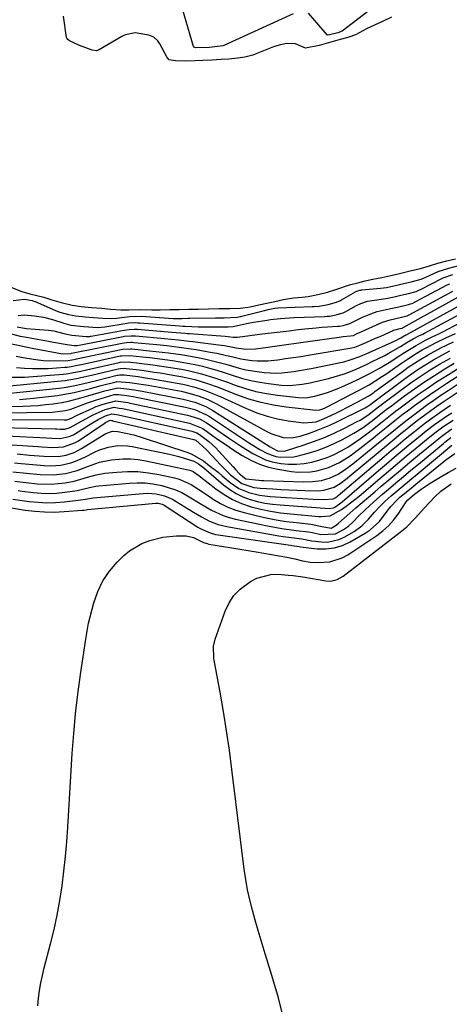
# Model space of a CAD drawing. Units: inches. Extents: x 1915808 to 1921089, y 406073 to 411385.
# Drawn here: x 1916662 to 1916809, y 408864 to 409201 of the extents above; entities that cross this region are included whole.
import ezdxf

# ---------------------------------------------------------------- set-up
doc = ezdxf.new("R2010")
doc.units = ezdxf.units.IN
doc.header["$MEASUREMENT"] = 0
for name, color, linetype in [('1', 7, 'Continuous'), ('7', 7, 'Continuous'), ('8', 7, 'Continuous')]:
    doc.layers.add(name, color=color, linetype=linetype)

msp = doc.modelspace()

# ---------------------------------------------------------------- linework, layer by layer
at = {"layer": '1', "color": 18}
for points in [[(1916789.36, 409202.26, 1640), (1916786.34, 409200.79, 1640), (1916783.82, 409199.64, 1640), (1916780.86, 409198.23, 1640), (1916777.1, 409196.17, 1640), (1916774.76, 409195.36, 1640), (1916771.03, 409194.32, 1640), (1916767.83, 409193.43, 1640), (1916764.63, 409192.54, 1640), (1916759.9, 409191.58, 1640), (1916756.53, 409193.07, 1640), (1916753.45, 409193.27, 1640), (1916750.9, 409192.68, 1640), (1916749.02, 409192.05, 1640), (1916748.41, 409191.82, 1640), (1916742.75, 409189.55, 1640), (1916741.89, 409189.24, 1640), (1916739.22, 409188.59, 1640), (1916736.81, 409188.22, 1640), (1916733.75, 409187.91, 1640), (1916731.11, 409187.75, 1640), (1916727.95, 409187.57, 1640), (1916724.79, 409187.39, 1640), (1916722.16, 409187.26, 1640), (1916718.85, 409187.22, 1640), (1916715.47, 409187.26, 1640), (1916713.35, 409187.66, 1640), (1916712.64, 409188.38, 1640), (1916710.16, 409193.08, 1640), (1916709.47, 409194.15, 1640), (1916708.09, 409195.44, 1640), (1916706.36, 409196.09, 1640), (1916701.67, 409196.85, 1640), (1916698.42, 409196.24, 1640), (1916697.78, 409195.95, 1640), (1916697.16, 409195.62, 1640), (1916689.15, 409190.91, 1640), (1916688.48, 409190.71, 1640), (1916686.99, 409190.96, 1640), (1916682.61, 409192.58, 1640), (1916679.25, 409194.19, 1640), (1916678.67, 409194.55, 1640), (1916678.3, 409195.05, 1640), (1916678.24, 409195.26, 1640), (1916677.17, 409202.62, 1640)], [(1916659.13, 409109.79, 1640), (1916662.9, 409108.25, 1640), (1916665.61, 409107.51, 1640), (1916670.4, 409106.34, 1640), (1916673.14, 409105.49, 1640), (1916676.34, 409104.51, 1640), (1916680.11, 409103.66, 1640), (1916683.19, 409103.17, 1640), (1916686.74, 409102.84, 1640), (1916690.3, 409102.55, 1640), (1916693.28, 409102.3, 1640), (1916696.83, 409102.06, 1640), (1916699.56, 409102.07, 1640), (1916703.09, 409102.17, 1640), (1916707.39, 409102.04, 1640), (1916710.27, 409102.03, 1640), (1916713.53, 409102.1, 1640), (1916716.79, 409102.17, 1640), (1916720.05, 409102.23, 1640), (1916723.31, 409102.3, 1640), (1916726.81, 409102.36, 1640), (1916730.47, 409102.43, 1640), (1916734.12, 409102.5, 1640), (1916737.77, 409102.62, 1640), (1916741.01, 409103.06, 1640), (1916744.02, 409103.72, 1640), (1916746.76, 409104.32, 1640), (1916749.52, 409104.92, 1640), (1916752.4, 409105.54, 1640), (1916755.84, 409106.1, 1640), (1916758.77, 409106.37, 1640), (1916760.87, 409106.63, 1640), (1916764.22, 409107.27, 1640), (1916767.47, 409108.02, 1640), (1916770.32, 409108.98, 1640), (1916774.95, 409110.56, 1640), (1916777.83, 409111.3, 1640), (1916780.31, 409111.94, 1640), (1916782.99, 409112.53, 1640), (1916786.03, 409113.06, 1640), (1916789.13, 409113.76, 1640), (1916792.13, 409114.49, 1640), (1916795.72, 409115.33, 1640), (1916799.31, 409116.16, 1640), (1916802.39, 409117.04, 1640), (1916805.19, 409117.97, 1640), (1916808.3, 409118.76, 1640), (1916811.32, 409119.54, 1640)]]:
    msp.add_polyline3d(points, dxfattribs=at)
at = {"layer": '7', "color": 18}
for points in [[(1916755.7, 409203.33, 1642), (1916732.07, 409192.58, 1642), (1916731.93, 409192.52, 1642), (1916731.64, 409192.42, 1642), (1916727.13, 409191.89, 1642), (1916722.44, 409191.77, 1642), (1916722.09, 409191.83, 1642), (1916721.8, 409191.99, 1642), (1916721.74, 409192.08, 1642), (1916721.69, 409192.18, 1642), (1916714.14, 409218.01, 1642)], [(1916781.27, 409204.17, 1642), (1916772.47, 409197.44, 1642), (1916771.01, 409196.88, 1642), (1916767.73, 409196.03, 1642), (1916767.64, 409196.05, 1642), (1916767.42, 409196.18, 1642), (1916760.93, 409203.57, 1642)], [(1916659.98, 409105.23, 1642), (1916663.8, 409105.73, 1642), (1916666.44, 409105.18, 1642), (1916667.37, 409104.93, 1642), (1916667.43, 409104.9, 1642), (1916667.49, 409104.88, 1642), (1916674.44, 409101.84, 1642), (1916675.93, 409101.26, 1642), (1916678.93, 409100.44, 1642), (1916681.4, 409099.98, 1642), (1916684.64, 409099.63, 1642), (1916687.43, 409099.4, 1642), (1916690.68, 409099.14, 1642), (1916693.64, 409099.04, 1642), (1916695.29, 409099.17, 1642), (1916699.87, 409099.78, 1642), (1916703.83, 409099.84, 1642), (1916714.74, 409099.09, 1642), (1916715.1, 409099.07, 1642), (1916715.65, 409099.05, 1642), (1916717.66, 409099.08, 1642), (1916719.66, 409099.12, 1642), (1916720.12, 409099.13, 1642), (1916720.43, 409099.13, 1642), (1916729.18, 409099.27, 1642), (1916729.55, 409099.28, 1642), (1916732.12, 409099.33, 1642), (1916736.59, 409099.51, 1642), (1916737.78, 409099.73, 1642), (1916738.18, 409099.82, 1642), (1916745.88, 409101.78, 1642), (1916746.04, 409101.82, 1642), (1916747.23, 409102.1, 1642), (1916749.41, 409102.58, 1642), (1916750.46, 409102.72, 1642), (1916750.61, 409102.73, 1642), (1916762.26, 409103.11, 1642), (1916762.82, 409103.13, 1642), (1916764.59, 409103.29, 1642), (1916767.66, 409103.85, 1642), (1916770.59, 409104.65, 1642), (1916771.89, 409105.24, 1642), (1916772.3, 409105.47, 1642), (1916777.03, 409108.24, 1642), (1916777.09, 409108.27, 1642), (1916777.54, 409108.45, 1642), (1916778.58, 409108.71, 1642), (1916779.05, 409108.81, 1642), (1916779.12, 409108.82, 1642), (1916779.2, 409108.82, 1642), (1916785.59, 409109.4, 1642), (1916787.66, 409109.67, 1642), (1916790.2, 409110.24, 1642), (1916793.62, 409111.05, 1642), (1916796.56, 409111.73, 1642), (1916799.57, 409112.56, 1642), (1916801.12, 409113.18, 1642), (1916805.29, 409115.12, 1642), (1916808.99, 409116.34, 1642), (1916812.41, 409117.21, 1642)], [(1916661.65, 409100.13, 1644), (1916663.76, 409100.3, 1644), (1916667.26, 409099.98, 1644), (1916670.39, 409099.49, 1644), (1916673.45, 409098.67, 1644), (1916677.25, 409097.42, 1644), (1916679.72, 409096.82, 1644), (1916684.13, 409096.29, 1644), (1916688.83, 409095.94, 1644), (1916691.3, 409096.17, 1644), (1916698.22, 409097.35, 1644), (1916699.45, 409097.52, 1644), (1916701.93, 409097.65, 1644), (1916702.55, 409097.63, 1644), (1916703.18, 409097.59, 1644), (1916716.85, 409096.53, 1644), (1916717.99, 409096.45, 1644), (1916718.84, 409096.4, 1644), (1916723.37, 409096.26, 1644), (1916726.39, 409096.2, 1644), (1916727.89, 409096.19, 1644), (1916732.17, 409096.19, 1644), (1916732.66, 409096.2, 1644), (1916733.53, 409096.21, 1644), (1916735.21, 409096.37, 1644), (1916739.72, 409097.35, 1644), (1916742.13, 409097.77, 1644), (1916746.85, 409098.52, 1644), (1916747.99, 409098.69, 1644), (1916751.41, 409099.07, 1644), (1916756, 409099.35, 1644), (1916766.57, 409099.76, 1644), (1916767.38, 409099.81, 1644), (1916768.25, 409099.9, 1644), (1916770.82, 409100.38, 1644), (1916772.87, 409101.01, 1644), (1916773.78, 409101.47, 1644), (1916777.36, 409103.49, 1644), (1916778.83, 409104.18, 1644), (1916781.15, 409104.96, 1644), (1916782.75, 409105.27, 1644), (1916787.46, 409105.93, 1644), (1916790.24, 409106.46, 1644), (1916792.55, 409107.02, 1644), (1916795.22, 409107.63, 1644), (1916797.86, 409108.35, 1644), (1916798.77, 409108.73, 1644), (1916799.57, 409109.11, 1644), (1916806.64, 409112.73, 1644), (1916807.09, 409112.94, 1644), (1916810.4, 409114.08, 1644)], [(1916661.33, 409096.18, 1646), (1916664.41, 409095.67, 1646), (1916667.51, 409095.37, 1646), (1916672.07, 409095.09, 1646), (1916673.92, 409094.87, 1646), (1916677.75, 409093.84, 1646), (1916679.98, 409093.31, 1646), (1916684.92, 409092.86, 1646), (1916686.16, 409092.94, 1646), (1916686.42, 409092.98, 1646), (1916686.68, 409093.02, 1646), (1916697.88, 409095.1, 1646), (1916699.61, 409095.34, 1646), (1916701.36, 409095.41, 1646), (1916701.94, 409095.39, 1646), (1916702.52, 409095.36, 1646), (1916714.26, 409094.36, 1646), (1916718.77, 409093.98, 1646), (1916719.53, 409093.93, 1646), (1916720.28, 409093.87, 1646), (1916732.52, 409093.01, 1646), (1916733.52, 409092.91, 1646), (1916735.24, 409092.67, 1646), (1916736.33, 409092.65, 1646), (1916736.69, 409092.68, 1646), (1916745.15, 409093.75, 1646), (1916748.22, 409094.13, 1646), (1916751.3, 409094.51, 1646), (1916754.37, 409094.88, 1646), (1916757.44, 409095.24, 1646), (1916759.71, 409095.5, 1646), (1916763.6, 409095.9, 1646), (1916765.54, 409096.06, 1646), (1916767.49, 409096.2, 1646), (1916770.9, 409096.41, 1646), (1916771.63, 409096.47, 1646), (1916772.8, 409096.65, 1646), (1916775.08, 409097.35, 1646), (1916779.4, 409099.5, 1646), (1916782.29, 409100.69, 1646), (1916784.51, 409101.47, 1646), (1916788.53, 409102.35, 1646), (1916791.91, 409103.08, 1646), (1916795.19, 409103.84, 1646), (1916796.63, 409104.33, 1646), (1916797.5, 409104.74, 1646), (1916808.47, 409110.59, 1646), (1916809.28, 409110.98, 1646)], [(1916658.07, 409094.14, 1648), (1916662.33, 409093.04, 1648), (1916664.49, 409092.61, 1648), (1916672.04, 409091.24, 1648), (1916673.76, 409090.96, 1648), (1916678.41, 409090.21, 1648), (1916680.8, 409089.81, 1648), (1916681.9, 409089.82, 1648), (1916682, 409089.83, 1648), (1916697.55, 409092.88, 1648), (1916698.08, 409092.97, 1648), (1916700.24, 409093.17, 1648), (1916701.32, 409093.16, 1648), (1916701.86, 409093.12, 1648), (1916711.7, 409092.22, 1648), (1916716.56, 409091.75, 1648), (1916720.2, 409091.35, 1648), (1916721.41, 409091.2, 1648), (1916730.22, 409090.07, 1648), (1916732.22, 409089.77, 1648), (1916736.2, 409088.98, 1648), (1916739.5, 409088.6, 1648), (1916742.81, 409088.72, 1648), (1916747.05, 409089.27, 1648), (1916750.27, 409089.69, 1648), (1916753.49, 409090.13, 1648), (1916756.71, 409090.57, 1648), (1916759.93, 409091.03, 1648), (1916771.49, 409092.69, 1648), (1916772.79, 409092.86, 1648), (1916775.3, 409093.08, 1648), (1916776.41, 409093.29, 1648), (1916777.38, 409093.77, 1648), (1916777.91, 409094.03, 1648), (1916778.17, 409094.15, 1648), (1916786.34, 409097.77, 1648), (1916788.97, 409098.64, 1648), (1916792.36, 409099.4, 1648), (1916794.71, 409100, 1648), (1916795.24, 409100.25, 1648), (1916795.42, 409100.34, 1648), (1916810.3, 409108.47, 1648)], [(1916660.98, 409086.17, 1652), (1916664.65, 409085.51, 1652), (1916668.53, 409084.91, 1652), (1916670.29, 409084.7, 1652), (1916673.83, 409084.52, 1652), (1916678.72, 409084.72, 1652), (1916679.98, 409084.89, 1652), (1916681.23, 409085.14, 1652), (1916681.65, 409085.22, 1652), (1916696.88, 409088.44, 1652), (1916697.33, 409088.53, 1652), (1916700.09, 409088.7, 1652), (1916700.55, 409088.66, 1652), (1916706.63, 409088.03, 1652), (1916708.76, 409087.8, 1652), (1916713.04, 409087.3, 1652), (1916717.3, 409086.73, 1652), (1916719.42, 409086.39, 1652), (1916723.64, 409085.58, 1652), (1916725.86, 409085.1, 1652), (1916730.47, 409084, 1652), (1916732.75, 409083.37, 1652), (1916737.3, 409082.05, 1652), (1916739.6, 409081.49, 1652), (1916744.26, 409080.75, 1652), (1916745.87, 409080.57, 1652), (1916749.9, 409080.36, 1652), (1916751.91, 409080.45, 1652), (1916755.93, 409080.92, 1652), (1916757.93, 409081.23, 1652), (1916761.92, 409081.96, 1652), (1916771.92, 409083.98, 1652), (1916773.04, 409084.23, 1652), (1916775.27, 409084.85, 1652), (1916778.53, 409086.04, 1652), (1916779.59, 409086.49, 1652), (1916780.66, 409086.95, 1652), (1916790.63, 409091.4, 1652), (1916792.51, 409092.41, 1652), (1916793.69, 409093.1, 1652), (1916794.29, 409093.41, 1652), (1916794.7, 409093.62, 1652), (1916794.9, 409093.73, 1652), (1916813.94, 409104.25, 1652)], [(1916659, 409078.92, 1656), (1916663.87, 409078.97, 1656), (1916677.02, 409080.02, 1656), (1916678.04, 409080.12, 1656), (1916680.06, 409080.41, 1656), (1916683.07, 409081.02, 1656), (1916685.07, 409081.47, 1656), (1916696.21, 409084.02, 1656), (1916696.58, 409084.09, 1656), (1916699.24, 409084.2, 1656), (1916703.1, 409083.76, 1656), (1916707.72, 409083.19, 1656), (1916712.32, 409082.53, 1656), (1916715.26, 409082.07, 1656), (1916717.56, 409081.68, 1656), (1916719.85, 409081.23, 1656), (1916724.39, 409080.11, 1656), (1916728.87, 409078.76, 1656), (1916733.28, 409077.22, 1656), (1916735.9, 409076.24, 1656), (1916739.44, 409075.06, 1656), (1916743.01, 409074.07, 1656), (1916746.65, 409073.34, 1656), (1916750.33, 409072.79, 1656), (1916757.61, 409071.97, 1656), (1916760.01, 409071.93, 1656), (1916763.18, 409072.44, 1656), (1916767.47, 409073.71, 1656), (1916770.76, 409074.93, 1656), (1916772.37, 409075.62, 1656), (1916775.97, 409077.26, 1656), (1916777.91, 409078.17, 1656), (1916781.74, 409080.1, 1656), (1916785.5, 409082.17, 1656), (1916789.17, 409084.39, 1656), (1916790.97, 409085.56, 1656), (1916793.79, 409087.43, 1656), (1916797.76, 409089.85, 1656), (1916801.06, 409091.64, 1656), (1916803.31, 409092.73, 1656), (1916805.55, 409093.85, 1656), (1916806.66, 409094.42, 1656), (1916817.56, 409100.05, 1656)], [(1916661.11, 409082.32, 1654), (1916663.81, 409082.05, 1654), (1916666.53, 409081.9, 1654), (1916669.24, 409081.89, 1654), (1916671.96, 409081.99, 1654), (1916677.66, 409082.37, 1654), (1916678.38, 409082.43, 1654), (1916679.81, 409082.61, 1654), (1916681.95, 409083.03, 1654), (1916683.37, 409083.33, 1654), (1916696.54, 409086.23, 1654), (1916696.96, 409086.31, 1654), (1916699.9, 409086.43, 1654), (1916704.18, 409085.96, 1654), (1916706.74, 409085.67, 1654), (1916709.3, 409085.36, 1654), (1916711.86, 409085.03, 1654), (1916714.41, 409084.68, 1654), (1916717.09, 409084.26, 1654), (1916719.63, 409083.8, 1654), (1916722.16, 409083.27, 1654), (1916724.67, 409082.69, 1654), (1916727.17, 409082.03, 1654), (1916729.65, 409081.33, 1654), (1916732.11, 409080.56, 1654), (1916734.56, 409079.75, 1654), (1916738.36, 409078.54, 1654), (1916741.3, 409077.78, 1654), (1916744.28, 409077.21, 1654), (1916747.3, 409076.77, 1654), (1916751.74, 409076.27, 1654), (1916754.55, 409076.13, 1654), (1916758.77, 409076.52, 1654), (1916761.55, 409077.04, 1654), (1916762.93, 409077.35, 1654), (1916767.86, 409078.53, 1654), (1916769.8, 409079.04, 1654), (1916773.61, 409080.27, 1654), (1916777.34, 409081.75, 1654), (1916781, 409083.41, 1654), (1916782.81, 409084.28, 1654), (1916787.11, 409086.42, 1654), (1916788.27, 409087.02, 1654), (1916792.42, 409089.48, 1654), (1916794.6, 409090.82, 1654), (1916796.81, 409092.08, 1654), (1916798.76, 409093.07, 1654), (1916800.06, 409093.74, 1654), (1916800.7, 409094.08, 1654), (1916815.75, 409102.15, 1654)], [(1916655.21, 409075.67, 1658), (1916676.38, 409077.67, 1658), (1916677.7, 409077.81, 1658), (1916681.6, 409078.47, 1658), (1916684.18, 409079.04, 1658), (1916686.75, 409079.64, 1658), (1916695.88, 409081.81, 1658), (1916696.55, 409081.94, 1658), (1916697.91, 409082.03, 1658), (1916698.59, 409081.98, 1658), (1916702.03, 409081.57, 1658), (1916704.08, 409081.31, 1658), (1916708.19, 409080.73, 1658), (1916710.24, 409080.4, 1658), (1916715.98, 409079.46, 1658), (1916718.03, 409079.08, 1658), (1916722.11, 409078.13, 1658), (1916726.12, 409076.92, 1658), (1916730.07, 409075.54, 1658), (1916732.03, 409074.79, 1658), (1916736.36, 409073.07, 1658), (1916740.51, 409071.6, 1658), (1916744.73, 409070.37, 1658), (1916749.03, 409069.47, 1658), (1916753.38, 409068.8, 1658), (1916763.49, 409067.67, 1658), (1916764.82, 409067.79, 1658), (1916765.89, 409068.17, 1658), (1916766.71, 409068.52, 1658), (1916767.11, 409068.72, 1658), (1916778.09, 409074.4, 1658), (1916781.69, 409076.37, 1658), (1916784.03, 409077.78, 1658), (1916786.33, 409079.26, 1658), (1916787.45, 409080.04, 1658), (1916792.79, 409083.76, 1658), (1916794.45, 409084.89, 1658), (1916797.84, 409087.06, 1658), (1916799.9, 409088.29, 1658), (1916801.48, 409089.18, 1658), (1916804.7, 409090.85, 1658), (1916807.99, 409092.39, 1658), (1916811.26, 409093.95, 1658)], [(1916662.07, 409071.32, 1662), (1916666.91, 409071.77, 1662), (1916675.1, 409072.71, 1662), (1916677, 409072.98, 1662), (1916680.78, 409073.69, 1662), (1916682.64, 409074.13, 1662), (1916686.37, 409075.11, 1662), (1916690.09, 409076.07, 1662), (1916695.21, 409077.39, 1662), (1916695.46, 409077.45, 1662), (1916699.89, 409077.19, 1662), (1916704.56, 409076.5, 1662), (1916706.12, 409076.22, 1662), (1916717.41, 409074.13, 1662), (1916720.54, 409073.43, 1662), (1916723.61, 409072.5, 1662), (1916726.59, 409071.32, 1662), (1916729.46, 409069.89, 1662), (1916746.75, 409060.32, 1662), (1916748.09, 409059.66, 1662), (1916752.32, 409058.32, 1662), (1916755.24, 409058.15, 1662), (1916758.11, 409058.72, 1662), (1916761.34, 409059.81, 1662), (1916763.67, 409060.65, 1662), (1916768.24, 409062.54, 1662), (1916770.49, 409063.6, 1662), (1916780.36, 409068.48, 1662), (1916780.92, 409068.78, 1662), (1916782.26, 409069.74, 1662), (1916782.84, 409070.19, 1662), (1916793.23, 409077.96, 1662), (1916795.8, 409079.81, 1662), (1916798.41, 409081.6, 1662), (1916801.08, 409083.3, 1662), (1916803.79, 409084.94, 1662), (1916806.58, 409086.48, 1662), (1916809.38, 409087.93, 1662)], [(1916653.68, 409064.52, 1668), (1916677.36, 409064.36, 1668), (1916677.54, 409064.36, 1668), (1916678.27, 409064.35, 1668), (1916679.87, 409064.98, 1668), (1916681.65, 409065.88, 1668), (1916687.19, 409068.39, 1668), (1916688.37, 409068.89, 1668), (1916690.77, 409069.77, 1668), (1916695.03, 409070.87, 1668), (1916697.53, 409070.54, 1668), (1916699.18, 409070.25, 1668), (1916700, 409070.09, 1668), (1916719.58, 409065.97, 1668), (1916720.42, 409065.77, 1668), (1916723.68, 409064.69, 1668), (1916725.2, 409063.9, 1668), (1916725.93, 409063.44, 1668), (1916733.65, 409058.14, 1668), (1916737.74, 409055.41, 1668), (1916741.9, 409052.79, 1668), (1916746.26, 409050.69, 1668), (1916748.57, 409050.02, 1668), (1916751.47, 409049.46, 1668), (1916754.16, 409049.23, 1668), (1916756.84, 409049.2, 1668), (1916759.51, 409049.46, 1668), (1916762.17, 409049.92, 1668), (1916764.88, 409050.65, 1668), (1916767.37, 409051.49, 1668), (1916769.77, 409052.53, 1668), (1916772.12, 409053.71, 1668), (1916774.4, 409055.05, 1668), (1916776.63, 409056.46, 1668), (1916778.8, 409057.97, 1668), (1916780.92, 409059.54, 1668), (1916782.82, 409061.02, 1668), (1916786.22, 409063.71, 1668), (1916788.46, 409065.52, 1668), (1916790.74, 409067.29, 1668), (1916791.89, 409068.16, 1668), (1916795.58, 409070.91, 1668), (1916798.61, 409073.11, 1668), (1916801.68, 409075.25, 1668), (1916804.79, 409077.32, 1668), (1916807.94, 409079.34, 1668), (1916814.66, 409083.52, 1668)], [(1916654.69, 409068.86, 1664), (1916663.22, 409069.05, 1664), (1916665.84, 409069.15, 1664), (1916668.46, 409069.31, 1664), (1916671.07, 409069.56, 1664), (1916673.67, 409069.87, 1664), (1916676.64, 409070.33, 1664), (1916678.83, 409070.76, 1664), (1916683.15, 409071.89, 1664), (1916685.49, 409072.59, 1664), (1916687.45, 409073.16, 1664), (1916691.37, 409074.25, 1664), (1916695.74, 409075.33, 1664), (1916698.82, 409075.01, 1664), (1916701.45, 409074.63, 1664), (1916702.76, 409074.4, 1664), (1916704.07, 409074.16, 1664), (1916718.13, 409071.44, 1664), (1916722.08, 409070.43, 1664), (1916725.86, 409068.94, 1664), (1916728.22, 409067.61, 1664), (1916747.85, 409055.12, 1664), (1916748.68, 409054.61, 1664), (1916750.39, 409053.74, 1664), (1916752.65, 409053.68, 1664), (1916753.1, 409053.79, 1664), (1916759.53, 409055.85, 1664), (1916762.99, 409057.05, 1664), (1916766.4, 409058.35, 1664), (1916769.75, 409059.83, 1664), (1916773.05, 409061.41, 1664), (1916777.68, 409063.77, 1664), (1916778.62, 409064.28, 1664), (1916781.3, 409066, 1664), (1916783.95, 409068.03, 1664), (1916784.9, 409068.78, 1664), (1916785.38, 409069.15, 1664), (1916785.86, 409069.52, 1664), (1916793.43, 409075.17, 1664), (1916796.45, 409077.34, 1664), (1916799.52, 409079.45, 1664), (1916802.65, 409081.46, 1664), (1916805.82, 409083.4, 1664), (1916809.56, 409085.52, 1664)], [(1916655.69, 409066.73, 1666), (1916673.25, 409066.99, 1666), (1916677.89, 409067.54, 1666), (1916679.69, 409068.04, 1666), (1916680.57, 409068.34, 1666), (1916685.39, 409070.14, 1666), (1916688.52, 409071.23, 1666), (1916690.1, 409071.72, 1666), (1916694.54, 409072.98, 1666), (1916695.96, 409073.07, 1666), (1916698.83, 409072.68, 1666), (1916700.97, 409072.32, 1666), (1916702.03, 409072.12, 1666), (1916718.86, 409068.71, 1666), (1916722.08, 409067.87, 1666), (1916726.13, 409066.1, 1666), (1916727.07, 409065.52, 1666), (1916740.51, 409056.65, 1666), (1916744.33, 409054.24, 1666), (1916746.96, 409052.79, 1666), (1916749.76, 409051.86, 1666), (1916751.32, 409051.58, 1666), (1916755.91, 409051.73, 1666), (1916757.42, 409052.04, 1666), (1916760.89, 409052.97, 1666), (1916763.91, 409053.89, 1666), (1916766.87, 409054.95, 1666), (1916769.76, 409056.2, 1666), (1916772.59, 409057.59, 1666), (1916776.53, 409059.74, 1666), (1916779.63, 409061.73, 1666), (1916782.43, 409063.79, 1666), (1916784.05, 409065.04, 1666), (1916786.45, 409066.96, 1666), (1916788.06, 409068.22, 1666), (1916788.88, 409068.84, 1666), (1916793.87, 409072.56, 1666), (1916797.22, 409074.98, 1666), (1916800.61, 409077.33, 1666), (1916804.07, 409079.59, 1666), (1916807.57, 409081.78, 1666), (1916810.79, 409083.73, 1666)], [(1916657.6, 409058.87, 1672), (1916671.4, 409058.21, 1672), (1916673.22, 409058.12, 1672), (1916676.07, 409058.02, 1672), (1916679.15, 409058.6, 1672), (1916680.59, 409059.24, 1672), (1916681.27, 409059.64, 1672), (1916686.56, 409063.04, 1672), (1916689.02, 409064.5, 1672), (1916691.58, 409065.77, 1672), (1916693.76, 409066.41, 1672), (1916695.28, 409066.21, 1672), (1916695.97, 409066.07, 1672), (1916721.04, 409060.43, 1672), (1916721.39, 409060.34, 1672), (1916722.75, 409059.87, 1672), (1916723.67, 409059.33, 1672), (1916726.89, 409056.91, 1672), (1916729.23, 409054.8, 1672), (1916730.32, 409053.67, 1672), (1916735.22, 409048.27, 1672), (1916736.05, 409047.35, 1672), (1916737.39, 409045.86, 1672), (1916739.49, 409044.19, 1672), (1916743.97, 409043.67, 1672), (1916744.86, 409043.63, 1672), (1916745.75, 409043.59, 1672), (1916759.19, 409043.17, 1672), (1916762.31, 409043.23, 1672), (1916765.41, 409043.63, 1672), (1916768.39, 409044.45, 1672), (1916771.12, 409045.77, 1672), (1916773.68, 409047.44, 1672), (1916774.92, 409048.35, 1672), (1916776.12, 409049.29, 1672), (1916783.66, 409055.44, 1672), (1916787.19, 409058.32, 1672), (1916790.72, 409061.21, 1672), (1916794.28, 409064.05, 1672), (1916797.91, 409066.81, 1672), (1916801.4, 409069.38, 1672), (1916803.81, 409071.1, 1672), (1916806.25, 409072.78, 1672), (1916808.71, 409074.43, 1672), (1916822.07, 409083.27, 1672)], [(1916659.48, 409055.84, 1674), (1916668.46, 409055.23, 1674), (1916669.74, 409055.14, 1674), (1916673.55, 409054.9, 1674), (1916677.17, 409055.1, 1674), (1916681.31, 409056.59, 1674), (1916682.25, 409057.17, 1674), (1916691.05, 409063.11, 1674), (1916691.54, 409063.43, 1674), (1916692.9, 409064.09, 1674), (1916693.3, 409064.19, 1674), (1916693.63, 409064.14, 1674), (1916693.85, 409064.1, 1674), (1916693.96, 409064.07, 1674), (1916721.77, 409057.63, 1674), (1916722.47, 409057.36, 1674), (1916725.98, 409054.16, 1674), (1916728.02, 409052, 1674), (1916730.85, 409048.96, 1674), (1916731.99, 409047.79, 1674), (1916734.35, 409045.55, 1674), (1916738.2, 409042.59, 1674), (1916742.3, 409041.24, 1674), (1916743.38, 409041.08, 1674), (1916744.46, 409040.98, 1674), (1916748.83, 409040.7, 1674), (1916751.57, 409040.54, 1674), (1916754.3, 409040.4, 1674), (1916757.04, 409040.28, 1674), (1916759.78, 409040.19, 1674), (1916764.31, 409040.1, 1674), (1916766.19, 409040.24, 1674), (1916769.77, 409041.27, 1674), (1916772.15, 409042.77, 1674), (1916773.64, 409043.93, 1674), (1916784.09, 409052.63, 1674), (1916786.17, 409054.35, 1674), (1916788.24, 409056.07, 1674), (1916790.32, 409057.79, 1674), (1916792.59, 409059.66, 1674), (1916794.59, 409061.28, 1674), (1916796.61, 409062.88, 1674), (1916798.65, 409064.45, 1674), (1916800.71, 409066, 1674), (1916802.79, 409067.52, 1674), (1916804.88, 409069.01, 1674), (1916807, 409070.48, 1674), (1916809.13, 409071.92, 1674), (1916823.52, 409081.53, 1674)], [(1916661.35, 409052.68, 1676), (1916665.56, 409052.3, 1676), (1916670.44, 409051.9, 1676), (1916675.3, 409051.79, 1676), (1916678.1, 409052.27, 1676), (1916680.8, 409053.19, 1676), (1916683.32, 409054.5, 1676), (1916691.13, 409059.37, 1676), (1916691.67, 409059.67, 1676), (1916693.97, 409060.44, 1676), (1916695.78, 409060.38, 1676), (1916697.89, 409059.95, 1676), (1916701.18, 409059.17, 1676), (1916704.42, 409058.2, 1676), (1916719.37, 409053.26, 1676), (1916720.87, 409052.67, 1676), (1916725.06, 409050.27, 1676), (1916727.03, 409048.77, 1676), (1916730.03, 409046.39, 1676), (1916731.5, 409045.17, 1676), (1916734.16, 409042.94, 1676), (1916737.2, 409040.86, 1676), (1916740.59, 409039.44, 1676), (1916744.2, 409038.56, 1676), (1916746.03, 409038.29, 1676), (1916747.88, 409038.11, 1676), (1916762.58, 409037.22, 1676), (1916766.32, 409037.06, 1676), (1916769.45, 409037.31, 1676), (1916770.31, 409037.79, 1676), (1916770.85, 409038.19, 1676), (1916771.11, 409038.4, 1676), (1916784.53, 409049.81, 1676), (1916786.91, 409051.82, 1676), (1916789.3, 409053.82, 1676), (1916791.69, 409055.82, 1676), (1916794.09, 409057.8, 1676), (1916797.22, 409060.36, 1676), (1916800.66, 409063.06, 1676), (1916802.4, 409064.37, 1676), (1916805.96, 409066.92, 1676), (1916809.6, 409069.34, 1676)], [(1916660.45, 409049.66, 1678), (1916662.71, 409049.42, 1678), (1916666.65, 409049.03, 1678), (1916670.6, 409048.69, 1678), (1916672.8, 409048.59, 1678), (1916676.25, 409048.84, 1678), (1916679.65, 409049.61, 1678), (1916681.31, 409050.16, 1678), (1916684.49, 409051.57, 1678), (1916687.76, 409053.27, 1678), (1916689.28, 409053.97, 1678), (1916692.44, 409055.03, 1678), (1916695.73, 409055.57, 1678), (1916699.04, 409055.51, 1678), (1916700.69, 409055.26, 1678), (1916713.49, 409052.57, 1678), (1916716.59, 409051.83, 1678), (1916718.12, 409051.39, 1678), (1916721.8, 409050.19, 1678), (1916723.39, 409049.34, 1678), (1916724.73, 409048.27, 1678), (1916725.13, 409047.93, 1678), (1916731.93, 409042.11, 1678), (1916734.02, 409040.53, 1678), (1916736.21, 409039.14, 1678), (1916738.55, 409038.04, 1678), (1916740.99, 409037.11, 1678), (1916743.54, 409036.42, 1678), (1916746.1, 409035.86, 1678), (1916748.7, 409035.47, 1678), (1916751.32, 409035.2, 1678), (1916768.04, 409034.05, 1678), (1916769.54, 409034.25, 1678), (1916769.99, 409034.48, 1678), (1916771.53, 409035.56, 1678), (1916772.47, 409036.31, 1678), (1916784.96, 409047.02, 1678), (1916787.65, 409049.31, 1678), (1916790.34, 409051.59, 1678), (1916793.05, 409053.85, 1678), (1916795.77, 409056.1, 1678), (1916798.44, 409058.31, 1678), (1916801.24, 409060.56, 1678), (1916804.1, 409062.75, 1678), (1916805.56, 409063.81, 1678), (1916808.54, 409065.82, 1678), (1916810.06, 409066.78, 1678)], [(1916660.52, 409043.39, 1682), (1916664.32, 409042.93, 1682), (1916668.25, 409042.5, 1682), (1916672.99, 409042.32, 1682), (1916677.71, 409042.81, 1682), (1916680.88, 409043.4, 1682), (1916685.34, 409044.69, 1682), (1916688.3, 409045.56, 1682), (1916691.34, 409046.06, 1682), (1916695.47, 409046.47, 1682), (1916699.07, 409046.66, 1682), (1916702.65, 409046.63, 1682), (1916706.22, 409046.25, 1682), (1916709.77, 409045.66, 1682), (1916715.2, 409044.48, 1682), (1916716.69, 409044.07, 1682), (1916720.86, 409042.16, 1682), (1916723.48, 409040.48, 1682), (1916726.07, 409038.77, 1682), (1916728.36, 409037.24, 1682), (1916730.86, 409035.75, 1682), (1916733.44, 409034.45, 1682), (1916736.15, 409033.43, 1682), (1916738.93, 409032.59, 1682), (1916743.09, 409031.57, 1682), (1916746.49, 409030.81, 1682), (1916749.91, 409030.13, 1682), (1916753.36, 409029.6, 1682), (1916756.82, 409029.16, 1682), (1916761.75, 409028.63, 1682), (1916765.71, 409027.84, 1682), (1916768.74, 409027.22, 1682), (1916770.47, 409028.27, 1682), (1916771.26, 409029, 1682), (1916775.1, 409032.36, 1682), (1916777.22, 409034.21, 1682), (1916779.35, 409036.05, 1682), (1916781.49, 409037.89, 1682), (1916783.63, 409039.72, 1682), (1916785.87, 409041.62, 1682), (1916789.14, 409044.38, 1682), (1916792.42, 409047.14, 1682), (1916795.7, 409049.89, 1682), (1916799, 409052.62, 1682), (1916804.26, 409056.97, 1682), (1916806.67, 409058.89, 1682), (1916810.04, 409061.23, 1682)], [(1916659.81, 409037.25, 1686), (1916665.45, 409036.45, 1686), (1916668.46, 409036.13, 1686), (1916671.46, 409035.98, 1686), (1916674.47, 409036.05, 1686), (1916677.48, 409036.27, 1686), (1916682.24, 409036.81, 1686), (1916684.75, 409037.24, 1686), (1916687.27, 409037.64, 1686), (1916704.43, 409039.14, 1686), (1916705.9, 409039.2, 1686), (1916708.84, 409038.99, 1686), (1916711.71, 409038.31, 1686), (1916714.42, 409037.18, 1686), (1916715.71, 409036.45, 1686), (1916721.65, 409032.73, 1686), (1916724.36, 409031.13, 1686), (1916727.15, 409029.7, 1686), (1916730.05, 409028.55, 1686), (1916733.08, 409027.8, 1686), (1916750.87, 409024.68, 1686), (1916752.31, 409024.44, 1686), (1916755.21, 409024.02, 1686), (1916758.73, 409023.61, 1686), (1916760.41, 409023.28, 1686), (1916762.09, 409022.95, 1686), (1916765.41, 409022.56, 1686), (1916767.46, 409022.52, 1686), (1916771.37, 409023.33, 1686), (1916773.23, 409024.18, 1686), (1916776.59, 409026.14, 1686), (1916779.22, 409028.01, 1686), (1916781.47, 409030.31, 1686), (1916783.57, 409032.79, 1686), (1916785.36, 409034.72, 1686), (1916787.25, 409036.56, 1686), (1916789.21, 409038.31, 1686), (1916792.65, 409041.21, 1686), (1916796.29, 409044.26, 1686), (1916798.12, 409045.77, 1686), (1916810.06, 409055.63, 1686)], [(1916661.67, 409040.11, 1684), (1916662.99, 409039.94, 1684), (1916666.85, 409039.46, 1684), (1916669.54, 409039.23, 1684), (1916672.23, 409039.15, 1684), (1916674.91, 409039.28, 1684), (1916677.59, 409039.56, 1684), (1916681.88, 409040.21, 1684), (1916686.07, 409041.23, 1684), (1916688.19, 409041.63, 1684), (1916689.26, 409041.76, 1684), (1916699.75, 409042.7, 1684), (1916702.42, 409042.81, 1684), (1916705.08, 409042.76, 1684), (1916707.73, 409042.46, 1684), (1916710.86, 409041.89, 1684), (1916715.46, 409040.44, 1684), (1916717.65, 409039.42, 1684), (1916720.13, 409038.01, 1684), (1916723.93, 409035.7, 1684), (1916727.79, 409033.46, 1684), (1916731.79, 409031.58, 1684), (1916733.88, 409030.9, 1684), (1916736.03, 409030.35, 1684), (1916746.95, 409028.06, 1684), (1916751.82, 409027.17, 1684), (1916756.74, 409026.51, 1684), (1916760.95, 409026.02, 1684), (1916762.37, 409025.75, 1684), (1916765.19, 409025.1, 1684), (1916770.18, 409025.31, 1684), (1916772.98, 409026.81, 1684), (1916774.65, 409027.96, 1684), (1916776.12, 409029.34, 1684), (1916778.24, 409031.53, 1684), (1916780.39, 409033.59, 1684), (1916783.31, 409036.29, 1684), (1916786.31, 409038.92, 1684), (1916788.35, 409040.64, 1684), (1916790.89, 409042.79, 1684), (1916793.44, 409044.93, 1684), (1916796, 409047.07, 1684), (1916798.56, 409049.19, 1684), (1916807.16, 409056.3, 1684), (1916807.66, 409056.7, 1684), (1916809.7, 409058.26, 1684)], [(1916656.71, 409034.67, 1688), (1916664.05, 409033.47, 1688), (1916667.37, 409033.06, 1688), (1916670.7, 409032.8, 1688), (1916674.04, 409032.78, 1688), (1916677.38, 409032.92, 1688), (1916683.67, 409033.42, 1688), (1916684.08, 409033.46, 1688), (1916684.91, 409033.58, 1688), (1916685.33, 409033.63, 1688), (1916708.79, 409035.79, 1688), (1916709.52, 409035.8, 1688), (1916710.95, 409035.44, 1688), (1916711.6, 409035.1, 1688), (1916723.11, 409027.66, 1688), (1916723.92, 409027.17, 1688), (1916727.33, 409025.62, 1688), (1916729.13, 409025.14, 1688), (1916730.06, 409024.97, 1688), (1916754.83, 409021.4, 1688), (1916755.28, 409021.34, 1688), (1916757.74, 409021, 1688), (1916758.25, 409020.9, 1688), (1916764, 409020.23, 1688), (1916766.95, 409020.18, 1688), (1916769.81, 409020.49, 1688), (1916772.56, 409021.35, 1688), (1916775.24, 409022.58, 1688), (1916780.36, 409025.56, 1688), (1916782.12, 409026.75, 1688), (1916785.25, 409029.57, 1688), (1916788.27, 409033.49, 1688), (1916789.18, 409034.66, 1688), (1916791.17, 409036.84, 1688), (1916792.27, 409037.83, 1688), (1916795.49, 409040.54, 1688), (1916797.69, 409042.34, 1688), (1916807.25, 409050.09, 1688), (1916807.99, 409050.67, 1688), (1916811.08, 409052.83, 1688)], [(1916752.7, 408858.6, 1692), (1916750.72, 408866.39, 1692), (1916748.49, 408874.12, 1692), (1916745.82, 408882.63, 1692), (1916744.76, 408886.08, 1692), (1916743.73, 408889.53, 1692), (1916742.74, 408892.99, 1692), (1916741.77, 408896.46, 1692), (1916740.9, 408899.95, 1692), (1916740.13, 408903.45, 1692), (1916739.51, 408906.99, 1692), (1916738.99, 408910.55, 1692), (1916734.81, 408944.64, 1692), (1916733.93, 408951.29, 1692), (1916732.98, 408957.92, 1692), (1916731.9, 408964.53, 1692), (1916730.75, 408971.13, 1692), (1916728.63, 408982.65, 1692), (1916728.45, 408986.86, 1692), (1916729.02, 408989.31, 1692), (1916732.47, 408998.87, 1692), (1916733.81, 409001.68, 1692), (1916735.47, 409004.24, 1692), (1916737.59, 409006.43, 1692), (1916741.09, 409009.05, 1692), (1916743.32, 409010.2, 1692), (1916748.05, 409011.41, 1692), (1916750.56, 409011.48, 1692), (1916754.01, 409011.21, 1692), (1916755.69, 409011.03, 1692), (1916759.05, 409010.55, 1692), (1916766.93, 409009.23, 1692), (1916768.5, 409009.14, 1692), (1916770.82, 409009.65, 1692), (1916772.89, 409010.81, 1692), (1916792.37, 409025.84, 1692), (1916794.58, 409027.71, 1692), (1916797.59, 409030.84, 1692), (1916800.52, 409034.06, 1692), (1916804.14, 409038.01, 1692), (1916806.23, 409039.99, 1692), (1916809.78, 409042.39, 1692)]]:
    msp.add_polyline3d(points, dxfattribs=at)
at = {"layer": '8', "color": 18}
for points in [[(1916658.88, 409090.54, 1650), (1916662.68, 409089.65, 1650), (1916666.5, 409088.88, 1650), (1916676.24, 409087.12, 1650), (1916677.22, 409086.99, 1650), (1916679.8, 409087.12, 1650), (1916679.92, 409087.14, 1650), (1916697.21, 409090.66, 1650), (1916698.7, 409090.88, 1650), (1916700.21, 409090.95, 1650), (1916700.71, 409090.93, 1650), (1916701.21, 409090.89, 1650), (1916709.15, 409090.11, 1650), (1916712.51, 409089.76, 1650), (1916714.18, 409089.58, 1650), (1916717.53, 409089.18, 1650), (1916720.87, 409088.7, 1650), (1916722.53, 409088.43, 1650), (1916728, 409087.47, 1650), (1916729.67, 409087.15, 1650), (1916732.97, 409086.42, 1650), (1916734.6, 409085.99, 1650), (1916737.89, 409085.23, 1650), (1916741.56, 409084.69, 1650), (1916743.4, 409084.55, 1650), (1916747.09, 409084.59, 1650), (1916750.48, 409084.96, 1650), (1916753.1, 409085.32, 1650), (1916755.71, 409085.69, 1650), (1916758.31, 409086.1, 1650), (1916760.92, 409086.52, 1650), (1916775.78, 409089.04, 1650), (1916776.83, 409089.28, 1650), (1916778.51, 409089.89, 1650), (1916780.9, 409090.95, 1650), (1916783.95, 409092.29, 1650), (1916785.48, 409092.95, 1650), (1916787, 409093.62, 1650), (1916790.19, 409095.02, 1650), (1916792.38, 409095.62, 1650), (1916793.01, 409095.77, 1650), (1916793.27, 409095.89, 1650), (1916793.33, 409095.92, 1650), (1916812.12, 409106.36, 1650)], [(1916657.8, 409073.39, 1660), (1916675.75, 409075.25, 1660), (1916677.35, 409075.45, 1660), (1916680.54, 409075.98, 1660), (1916683.7, 409076.69, 1660), (1916688.43, 409077.84, 1660), (1916695.54, 409079.6, 1660), (1916695.84, 409079.66, 1660), (1916696.43, 409079.75, 1660), (1916697.33, 409079.79, 1660), (1916697.93, 409079.75, 1660), (1916702.76, 409079.14, 1660), (1916704.57, 409078.89, 1660), (1916708.17, 409078.3, 1660), (1916716.69, 409076.81, 1660), (1916718.51, 409076.45, 1660), (1916722.09, 409075.56, 1660), (1916725.61, 409074.42, 1660), (1916729.06, 409073.07, 1660), (1916730.75, 409072.33, 1660), (1916739.83, 409068.19, 1660), (1916743.29, 409066.79, 1660), (1916746.8, 409065.61, 1660), (1916750.41, 409064.73, 1660), (1916754.07, 409064.07, 1660), (1916759.35, 409063.34, 1660), (1916763.56, 409063.7, 1660), (1916765.59, 409064.43, 1660), (1916767.38, 409065.23, 1660), (1916770.57, 409066.81, 1660), (1916772.35, 409067.71, 1660), (1916774.12, 409068.61, 1660), (1916777.65, 409070.46, 1660), (1916781.58, 409072.62, 1660), (1916783.29, 409073.75, 1660), (1916783.71, 409074.05, 1660), (1916793.01, 409080.85, 1660), (1916795.13, 409082.34, 1660), (1916797.27, 409083.79, 1660), (1916799.46, 409085.18, 1660), (1916801.95, 409086.67, 1660), (1916806.22, 409089, 1660), (1916810.62, 409091.06, 1660)], [(1916655.69, 409061.77, 1670), (1916674.36, 409061.26, 1670), (1916674.91, 409061.24, 1670), (1916676, 409061.21, 1670), (1916677.64, 409061.21, 1670), (1916679.44, 409061.7, 1670), (1916683.33, 409063.95, 1670), (1916687.3, 409066.06, 1670), (1916691.43, 409067.86, 1670), (1916694.45, 409068.64, 1670), (1916696.23, 409068.4, 1670), (1916697.4, 409068.19, 1670), (1916697.98, 409068.07, 1670), (1916720.31, 409063.21, 1670), (1916724.8, 409061.38, 1670), (1916728.26, 409058.89, 1670), (1916730.51, 409057.31, 1670), (1916732.77, 409055.76, 1670), (1916735.05, 409054.23, 1670), (1916738.33, 409052.1, 1670), (1916741.21, 409050.5, 1670), (1916744.19, 409049.14, 1670), (1916747.31, 409048.17, 1670), (1916750.52, 409047.44, 1670), (1916755.22, 409046.68, 1670), (1916757.36, 409046.45, 1670), (1916761.62, 409046.52, 1670), (1916763.87, 409046.85, 1670), (1916767.87, 409047.99, 1670), (1916771.63, 409049.78, 1670), (1916775.18, 409052.01, 1670), (1916778.56, 409054.51, 1670), (1916783.24, 409058.24, 1670), (1916784.69, 409059.4, 1670), (1916787.59, 409061.74, 1670), (1916790.48, 409064.08, 1670), (1916793.41, 409066.37, 1670), (1916794.9, 409067.49, 1670), (1916797.29, 409069.27, 1670), (1916800.01, 409071.24, 1670), (1916802.74, 409073.17, 1670), (1916805.52, 409075.05, 1670), (1916808.32, 409076.89, 1670), (1916818.42, 409083.37, 1670)], [(1916659.9, 409046.59, 1680), (1916664.52, 409046.07, 1680), (1916669.15, 409045.61, 1680), (1916673.76, 409045.48, 1680), (1916677.84, 409046, 1680), (1916681.83, 409047.04, 1680), (1916685.68, 409048.48, 1680), (1916689.54, 409049.84, 1680), (1916693.56, 409050.63, 1680), (1916697.45, 409050.97, 1680), (1916700.11, 409050.98, 1680), (1916702.75, 409050.74, 1680), (1916705.38, 409050.31, 1680), (1916719.81, 409047.24, 1680), (1916720.39, 409047.08, 1680), (1916721.5, 409046.62, 1680), (1916723.52, 409045.26, 1680), (1916724, 409044.89, 1680), (1916729.27, 409040.76, 1680), (1916732.08, 409038.81, 1680), (1916735, 409037.1, 1680), (1916738.1, 409035.74, 1680), (1916741.32, 409034.62, 1680), (1916744.66, 409033.78, 1680), (1916748.01, 409033.06, 1680), (1916751.4, 409032.53, 1680), (1916754.82, 409032.12, 1680), (1916764.51, 409031.26, 1680), (1916765.29, 409031.22, 1680), (1916768.38, 409031.54, 1680), (1916772.3, 409033.71, 1680), (1916773.85, 409034.78, 1680), (1916776.84, 409037.05, 1680), (1916778.29, 409038.24, 1680), (1916785.36, 409044.26, 1680), (1916788.36, 409046.82, 1680), (1916791.38, 409049.36, 1680), (1916794.41, 409051.89, 1680), (1916797.45, 409054.41, 1680), (1916801.35, 409057.64, 1680), (1916802.45, 409058.53, 1680), (1916804.67, 409060.27, 1680), (1916806.94, 409061.95, 1680), (1916810.5, 409064.26, 1680)], [(1916668.39, 408863.76, 1690), (1916668.61, 408866.37, 1690), (1916668.98, 408868.97, 1690), (1916669.42, 408871.55, 1690), (1916669.97, 408874.12, 1690), (1916670.58, 408876.67, 1690), (1916672.76, 408884.91, 1690), (1916673.96, 408889.83, 1690), (1916675.03, 408894.77, 1690), (1916675.93, 408899.75, 1690), (1916676.7, 408904.76, 1690), (1916677.33, 408909.79, 1690), (1916677.88, 408914.82, 1690), (1916678.31, 408919.87, 1690), (1916678.67, 408924.92, 1690), (1916680.17, 408950.11, 1690), (1916680.66, 408956.9, 1690), (1916681.28, 408963.68, 1690), (1916682.08, 408970.44, 1690), (1916683, 408977.18, 1690), (1916684.82, 408989.3, 1690), (1916684.92, 408989.98, 1690), (1916685.11, 408991.33, 1690), (1916685.57, 408994.02, 1690), (1916685.73, 408994.69, 1690), (1916687.53, 409001.67, 1690), (1916688.87, 409005.53, 1690), (1916690.59, 409009.18, 1690), (1916692.88, 409012.5, 1690), (1916695.54, 409015.6, 1690), (1916697.86, 409017.88, 1690), (1916699.76, 409019.51, 1690), (1916703.98, 409022.05, 1690), (1916706.68, 409023.09, 1690), (1916711.2, 409024.17, 1690), (1916715.82, 409024.63, 1690), (1916719.19, 409024.63, 1690), (1916721.62, 409024.07, 1690), (1916725.07, 409022.41, 1690), (1916726.3, 409021.97, 1690), (1916726.93, 409021.84, 1690), (1916731.9, 409021.02, 1690), (1916734.7, 409020.56, 1690), (1916737.51, 409020.09, 1690), (1916740.31, 409019.61, 1690), (1916743.11, 409019.13, 1690), (1916753.57, 409017.32, 1690), (1916756.26, 409016.79, 1690), (1916758.91, 409016.13, 1690), (1916761.57, 409015.61, 1690), (1916764.28, 409015.49, 1690), (1916768.31, 409015.79, 1690), (1916772.49, 409017.12, 1690), (1916774.44, 409018.19, 1690), (1916784.38, 409024.78, 1690), (1916786.44, 409026.35, 1690), (1916788.36, 409028.05, 1690), (1916790.05, 409029.98, 1690), (1916791.6, 409032.06, 1690), (1916794.34, 409036.24, 1690), (1916794.92, 409036.97, 1690), (1916797.25, 409038.94, 1690), (1916799.47, 409040.61, 1690), (1916801.52, 409042.01, 1690), (1916802.57, 409042.67, 1690), (1916806, 409044.73, 1690), (1916808.74, 409046.31, 1690), (1916811.53, 409047.82, 1690)]]:
    msp.add_polyline3d(points, dxfattribs=at)

doc.saveas('drawing.dxf')
